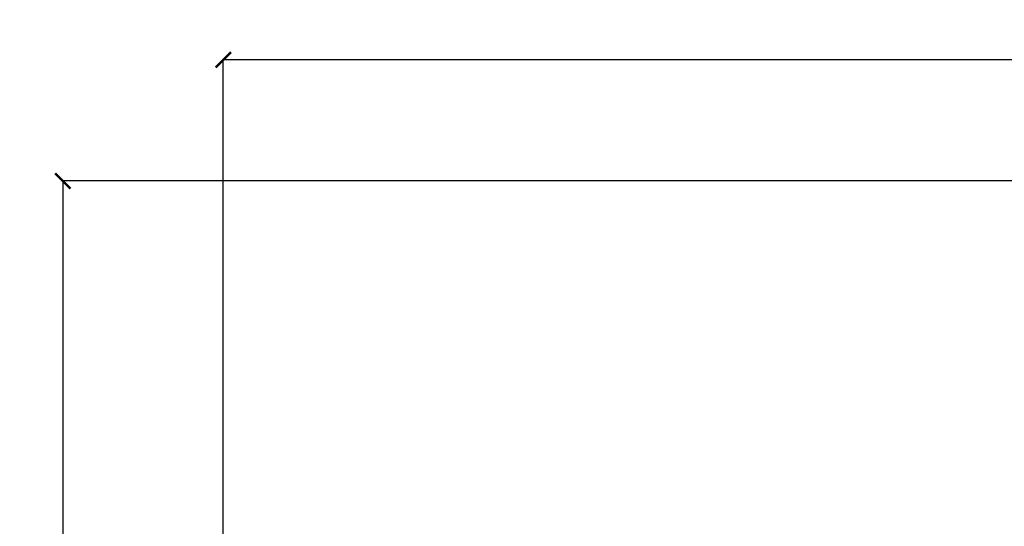
# Model space of a CAD drawing. Units: millimetres. Extents: x -26094 to 20760, y -12965 to 12501.
# Drawn here: x -26094 to -13248, y 5895 to 12501 of the extents above; entities that cross this region are included whole.
import ezdxf

# ---------------------------------------------------------------- set-up
doc = ezdxf.new("R2010")
doc.units = ezdxf.units.MM
doc.styles.get("Standard").update_dxf_attribs({"font": 'arial.ttf'})
doc.dimstyles.new('Kopia ISO-25', dxfattribs={"dimtxt": 400, "dimasz": 200, "dimexe": 1.25, "dimexo": 0.625, "dimgap": 60, "dimtad": 1, "dimdec": 1, "dimlfac": 0.001, "dimtxsty": 'Standard', "dimblk": 'ARCHTICK', "dimcen": 2.5, "dimadec": 0, "dimazin": 0, "dimtfac": 1, "dimtmove": 0, "dimatfit": 3, "dimldrblk": 'ARCHTICK', "dimfxl": 1, "dimarcsym": 0})

# ---------------------------------------------------------------- blocks, each defined once
blk = doc.blocks.new('_ArchTick')
at = {"color": 0, "linetype": 'ByBlock', "const_width": 0.15}
blk.add_lwpolyline([(-0.5, -0.5), (0.5, 0.5)], dxfattribs=at)
blk = doc.blocks.new('*D6')
at = {"color": 0, "lineweight": -2}
for p, q in [((-23438, 4232), (-23438, 11979)), ((3583, 11978), (-23438, 11978)), ((3583, 7425), (3583, 11979))]:
    blk.add_line(p, q, dxfattribs=at)
at = {"color": 0, "lineweight": -2, "xscale": 200, "yscale": 200, "zscale": 200, "rotation": 180}
blk.add_blockref('_ArchTick', (-23438, 11978), dxfattribs=at)
at = {"color": 0, "lineweight": -2, "xscale": 200, "yscale": 200, "zscale": 200}
blk.add_blockref('_ArchTick', (3583, 11978), dxfattribs=at)
at = {"color": 0, "insert": (-9928, 12238), "char_height": 400, "attachment_point": 5}
blk.add_mtext('27m', dxfattribs=at)
blk = doc.blocks.new('*D7')
at = {"color": 0, "lineweight": -2}
for p, q in [((647, 10398), (-25533, 10398)), ((-25532, 10398), (-25532, -12854)), ((-5584, -12854), (-25533, -12854))]:
    blk.add_line(p, q, dxfattribs=at)
at = {"color": 0, "lineweight": -2, "xscale": 200, "yscale": 200, "zscale": 200}
for p, rotation in [((-25532, 10398), 90.00000000000001), ((-25532, -12854), 270)]:
    blk.add_blockref('_ArchTick', p, dxfattribs=dict(at, rotation=rotation))
at = {"color": 0, "insert": (-25832, -1228), "char_height": 400, "attachment_point": 5, "rotation": 90}
blk.add_mtext('23,3m', dxfattribs=at)

msp = doc.modelspace()

# ---------------------------------------------------------------- dimensions: what is measured, and where the dimension line sits
dim = msp.add_linear_dim(base=(-23438.48, 11977.64), p1=(3583.41, 7424.81), p2=(-23438.48, 4231.11), dimstyle='Kopia ISO-25', override={"dimpost": 'm'})
dim.commit()
dim.dimension.update_dxf_attribs({"geometry": '*D6', "text_midpoint": (-9927.54, 12238.46)})
dim = msp.add_linear_dim(base=(-25531.63, -12854.4), p1=(647.2, 10398.19), p2=(-5583.32, -12854.4), angle=90, dimstyle='Kopia ISO-25', override={"dimpost": 'm'})
dim.commit()
dim.dimension.update_dxf_attribs({"geometry": '*D7', "text_midpoint": (-25832.02, -1228.1)})

doc.saveas('drawing.dxf')
